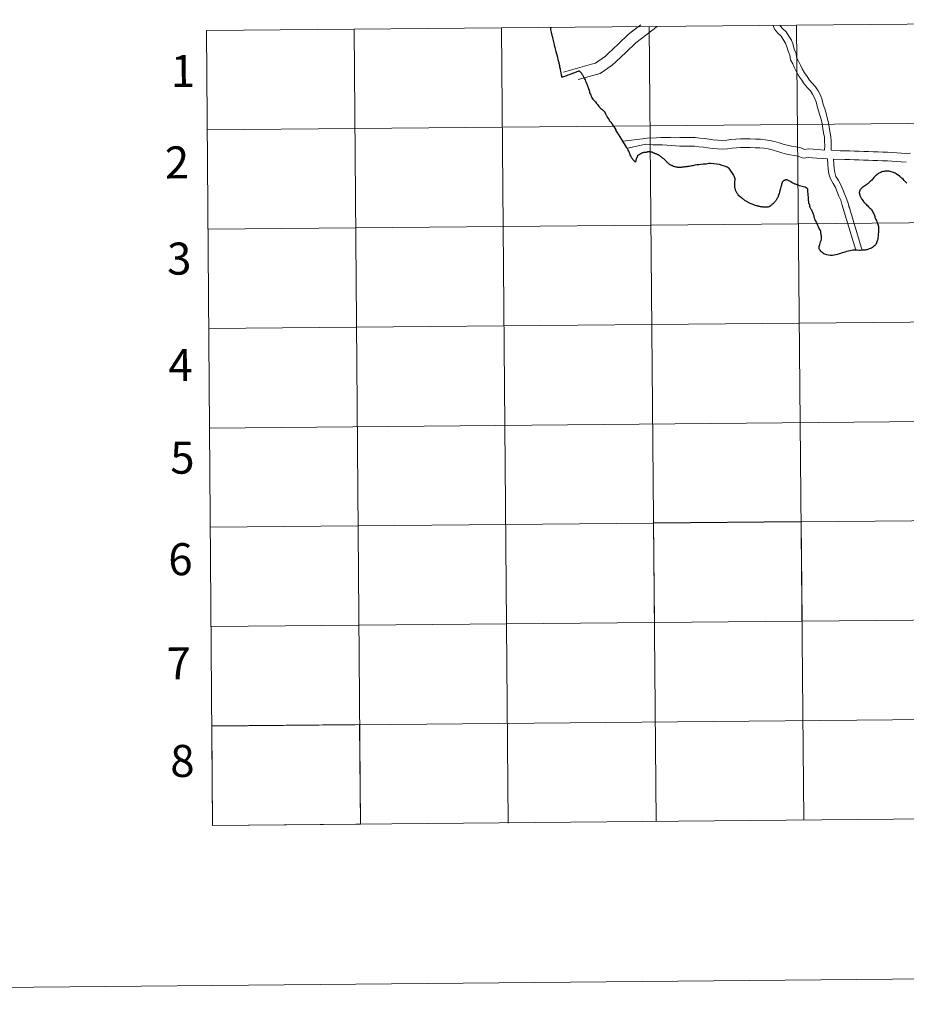
# Model space of a CAD drawing. Units: metres. Extents: x 562536 to 567018, y 4693621 to 4696632.
# Drawn here: x 563328 to 563577, y 4693624 to 4693900 of the extents above; entities that cross this region are included whole.
import ezdxf
from ezdxf.enums import TextEntityAlignment as Align

# ---------------------------------------------------------------- set-up
doc = ezdxf.new("R2010")
doc.units = ezdxf.units.M
doc.header["$MEASUREMENT"] = 0
doc.layers.add('Level 63', color=7, linetype='Continuous', lineweight=0)
doc.styles.add('Arial', font='ARIAL.TTF', dxfattribs={"height": 0.2})

msp = doc.modelspace()

# ---------------------------------------------------------------- linework, layer by layer
at = {"layer": 'Level 63', "linetype": 'Continuous', "lineweight": 0}
for points in [[(563714.78, 4693676.96, 0.01), (563382.54, 4693673.88, 0.01), (563380.9, 4693897.06, 0.01), (563712.26, 4693900.14, 0.01), (563714.78, 4693676.96, 0.01)], [(563506.64, 4693730.85, 0.01), (563506.39, 4693758.83, 0.01), (563547.87, 4693759.21, 0.01), (563548.14, 4693731.22, 0.01), (563506.64, 4693730.85, 0.01)], [(563382.54, 4693673.88, 0.01), (563382.33, 4693701.87, 0.01), (563423.85, 4693702.18, 0.01), (563424.07, 4693674.2, 0.01), (563382.54, 4693673.88, 0.01)]]:
    msp.add_polyline3d(points, close=True, dxfattribs=at)
for points in [[(563424.07, 4693674.2, 0.01), (563422.32, 4693897.38, 0.01)], [(563463.74, 4693897.71, 0.01), (563465.6, 4693674.53, 0.01)], [(563502.89, 4693898.73, 0.01), (563499.41, 4693896.03, 0.01), (563496.51, 4693893.28, 0.01), (563493.7, 4693890.6, 0.01), (563492.88, 4693889.86, 0.01), (563490.12, 4693887.96, 0.01), (563488.99, 4693887.66, 0.01), (563481.09, 4693885.36, 0.01)], [(563502.2, 4693898.19, 0.01), (563499.41, 4693896.03, 0.01), (563496.51, 4693893.28, 0.01), (563493.7, 4693890.6, 0.01), (563492.88, 4693889.86, 0.01), (563490.12, 4693887.96, 0.01), (563488.99, 4693887.66, 0.01), (563481.09, 4693885.36, 0.01)], [(563507.41, 4693898.24, 0.01), (563507.4, 4693898.23, 0.01), (563501.47, 4693893.63, 0.01), (563498.69, 4693890.99, 0.01), (563495.84, 4693888.29, 0.01), (563494.84, 4693887.38, 0.01), (563491.46, 4693885.05, 0.01), (563485.21, 4693883.38, 0.01)], [(563507.41, 4693898.24, 0.01), (563507.4, 4693898.23, 0.01), (563501.47, 4693893.63, 0.01), (563498.69, 4693890.99, 0.01), (563495.84, 4693888.29, 0.01), (563494.84, 4693887.38, 0.01), (563491.46, 4693885.05, 0.01), (563485.21, 4693883.38, 0.01)], [(563507.13, 4693674.99, 0.01), (563505.16, 4693898.07, 0.01)], [(563554.44, 4693863.54, 0.01), (563554.51, 4693864.79, 0.01), (563554.45, 4693865.97, 0.01), (563554.39, 4693867.14, 0.01), (563554.17, 4693868.4, 0.01), (563553.98, 4693869.62, 0.01), (563553.76, 4693870.85, 0.01), (563553.45, 4693872.17, 0.01), (563553.14, 4693873.35, 0.01), (563552.75, 4693874.55, 0.01), (563552.33, 4693875.86, 0.01), (563552.07, 4693877.09, 0.01), (563551.63, 4693878.2, 0.01), (563551.1, 4693879.25, 0.01), (563550.49, 4693880.17, 0.01), (563549.62, 4693881.05, 0.01), (563548.75, 4693882.08, 0.01), (563548.03, 4693883.16, 0.01), (563547.23, 4693884.28, 0.01), (563546.59, 4693885.46, 0.01), (563546.01, 4693886.59, 0.01), (563545.53, 4693887.71, 0.01), (563544.86, 4693888.9, 0.01), (563544.67, 4693890.18, 0.01), (563544.2, 4693891.31, 0.01), (563543.88, 4693892.51, 0.01), (563543.49, 4693893.55, 0.01), (563542.85, 4693894.56, 0.01), (563542.22, 4693895.55, 0.01), (563541.36, 4693896.34, 0.01), (563540.41, 4693897.46, 0.01), (563540, 4693898.54, 0.01)], [(563554.44, 4693863.54, 0.01), (563554.51, 4693864.79, 0.01), (563554.45, 4693865.97, 0.01), (563554.39, 4693867.14, 0.01), (563554.17, 4693868.4, 0.01), (563553.98, 4693869.62, 0.01), (563553.76, 4693870.85, 0.01), (563553.45, 4693872.17, 0.01), (563553.14, 4693873.35, 0.01), (563552.75, 4693874.55, 0.01), (563552.33, 4693875.86, 0.01), (563552.07, 4693877.09, 0.01), (563551.63, 4693878.2, 0.01), (563551.1, 4693879.25, 0.01), (563550.49, 4693880.17, 0.01), (563549.62, 4693881.05, 0.01), (563548.75, 4693882.08, 0.01), (563548.03, 4693883.16, 0.01), (563547.23, 4693884.28, 0.01), (563546.59, 4693885.46, 0.01), (563546.01, 4693886.59, 0.01), (563545.53, 4693887.71, 0.01), (563544.86, 4693888.9, 0.01), (563544.67, 4693890.18, 0.01), (563544.2, 4693891.31, 0.01), (563543.88, 4693892.51, 0.01), (563543.49, 4693893.55, 0.01), (563542.85, 4693894.56, 0.01), (563542.22, 4693895.55, 0.01), (563541.36, 4693896.34, 0.01), (563540.41, 4693897.46, 0.01), (563540, 4693898.54, 0.01)], [(563556.27, 4693863.46, 0.01), (563556.33, 4693864.79, 0.01), (563556.27, 4693866.06, 0.01), (563556.21, 4693867.35, 0.01), (563555.97, 4693868.7, 0.01), (563555.78, 4693869.92, 0.01), (563555.54, 4693871.22, 0.01), (563555.21, 4693872.6, 0.01), (563554.89, 4693873.86, 0.01), (563554.48, 4693875.11, 0.01), (563554.09, 4693876.32, 0.01), (563553.81, 4693877.62, 0.01), (563553.29, 4693878.94, 0.01), (563552.68, 4693880.16, 0.01), (563551.91, 4693881.33, 0.01), (563550.97, 4693882.28, 0.01), (563550.21, 4693883.17, 0.01), (563549.53, 4693884.19, 0.01), (563548.78, 4693885.24, 0.01), (563548.2, 4693886.32, 0.01), (563547.65, 4693887.37, 0.01), (563547.17, 4693888.52, 0.01), (563546.61, 4693889.51, 0.01), (563546.43, 4693890.67, 0.01), (563545.93, 4693891.9, 0.01), (563545.62, 4693893.06, 0.01), (563545.13, 4693894.37, 0.01), (563544.38, 4693895.54, 0.01), (563543.63, 4693896.73, 0.01), (563542.68, 4693897.6, 0.01), (563542, 4693898.4, 0.01), (563541.94, 4693898.56, 0.01)], [(563556.27, 4693863.46, 0.01), (563556.33, 4693864.79, 0.01), (563556.27, 4693866.06, 0.01), (563556.21, 4693867.35, 0.01), (563555.97, 4693868.7, 0.01), (563555.78, 4693869.92, 0.01), (563555.54, 4693871.22, 0.01), (563555.21, 4693872.6, 0.01), (563554.89, 4693873.86, 0.01), (563554.48, 4693875.11, 0.01), (563554.09, 4693876.32, 0.01), (563553.81, 4693877.62, 0.01), (563553.29, 4693878.94, 0.01), (563552.68, 4693880.16, 0.01), (563551.91, 4693881.33, 0.01), (563550.97, 4693882.28, 0.01), (563550.21, 4693883.17, 0.01), (563549.53, 4693884.19, 0.01), (563548.78, 4693885.24, 0.01), (563548.2, 4693886.32, 0.01), (563547.65, 4693887.37, 0.01), (563547.17, 4693888.52, 0.01), (563546.61, 4693889.51, 0.01), (563546.43, 4693890.67, 0.01), (563545.93, 4693891.9, 0.01), (563545.62, 4693893.06, 0.01), (563545.13, 4693894.37, 0.01), (563544.38, 4693895.54, 0.01), (563543.63, 4693896.73, 0.01), (563542.68, 4693897.6, 0.01), (563542, 4693898.4, 0.01), (563541.94, 4693898.56, 0.01)], [(563546.58, 4693898.44, 0.01), (563548.66, 4693675.38, 0.01)], [(563381.11, 4693869.17, 0.01), (563712.57, 4693872.24, 0.01)], [(563554.44, 4693863.54, 0.01), (563552.48, 4693863.7, 0.01), (563551.2, 4693863.81, 0.01), (563549.81, 4693863.88, 0.01), (563548.78, 4693863.73, 0.01), (563547.76, 4693864.17, 0.01), (563546.35, 4693864.43, 0.01), (563545.12, 4693864.61, 0.01), (563543.97, 4693864.87, 0.01), (563542.84, 4693865.17, 0.01), (563541.67, 4693865.53, 0.01), (563540.39, 4693865.89, 0.01), (563539.05, 4693866.22, 0.01), (563537.73, 4693866.42, 0.01), (563536.43, 4693866.58, 0.01), (563535.05, 4693866.6, 0.01), (563533.59, 4693866.66, 0.01), (563532.17, 4693866.68, 0.01), (563530.8, 4693866.66, 0.01), (563529.51, 4693866.6, 0.01), (563528.16, 4693866.49, 0.01), (563526.97, 4693866.31, 0.01), (563525.74, 4693866.25, 0.01), (563524.49, 4693866.27, 0.01), (563523.18, 4693866.4, 0.01), (563521.99, 4693866.55, 0.01), (563520.73, 4693866.74, 0.01), (563519.44, 4693866.88, 0.01), (563518.11, 4693867.09, 0.01), (563516.29, 4693867.06, 0.01), (563515.04, 4693867.04, 0.01), (563513.79, 4693867.02, 0.01), (563512.52, 4693867, 0.01), (563511.2, 4693867.02, 0.01), (563509.81, 4693867.04, 0.01), (563508.47, 4693867.02, 0.01), (563507.14, 4693866.95, 0.01), (563504.6, 4693866.89, 0.01), (563503.28, 4693866.64, 0.01), (563497.91, 4693865.98, 0.01)], [(563554.44, 4693863.54, 0.01), (563552.48, 4693863.7, 0.01), (563551.2, 4693863.81, 0.01), (563549.81, 4693863.88, 0.01), (563548.78, 4693863.73, 0.01), (563547.76, 4693864.17, 0.01), (563546.35, 4693864.43, 0.01), (563545.12, 4693864.61, 0.01), (563543.97, 4693864.87, 0.01), (563542.84, 4693865.17, 0.01), (563541.67, 4693865.53, 0.01), (563540.39, 4693865.89, 0.01), (563539.05, 4693866.22, 0.01), (563537.73, 4693866.42, 0.01), (563536.43, 4693866.58, 0.01), (563535.05, 4693866.6, 0.01), (563533.59, 4693866.66, 0.01), (563532.17, 4693866.68, 0.01), (563530.8, 4693866.66, 0.01), (563529.51, 4693866.6, 0.01), (563528.16, 4693866.49, 0.01), (563526.97, 4693866.31, 0.01), (563525.74, 4693866.25, 0.01), (563524.49, 4693866.27, 0.01), (563523.18, 4693866.4, 0.01), (563521.99, 4693866.55, 0.01), (563520.73, 4693866.74, 0.01), (563519.44, 4693866.88, 0.01), (563518.11, 4693867.09, 0.01), (563516.29, 4693867.06, 0.01), (563515.04, 4693867.04, 0.01), (563513.79, 4693867.02, 0.01), (563512.52, 4693867, 0.01), (563511.2, 4693867.02, 0.01), (563509.81, 4693867.04, 0.01), (563508.47, 4693867.02, 0.01), (563507.14, 4693866.95, 0.01), (563504.6, 4693866.89, 0.01), (563503.28, 4693866.64, 0.01), (563497.91, 4693865.98, 0.01)], [(563555.24, 4693861.04, 0.01), (563552.27, 4693861.28, 0.01), (563551.04, 4693861.39, 0.01), (563549.93, 4693861.44, 0.01), (563548.46, 4693861.22, 0.01), (563547.05, 4693861.83, 0.01), (563545.95, 4693862.03, 0.01), (563544.67, 4693862.22, 0.01), (563543.39, 4693862.51, 0.01), (563542.17, 4693862.84, 0.01), (563540.99, 4693863.2, 0.01), (563539.76, 4693863.55, 0.01), (563538.58, 4693863.84, 0.01), (563537.4, 4693864.02, 0.01), (563536.27, 4693864.16, 0.01), (563534.98, 4693864.18, 0.01), (563533.52, 4693864.24, 0.01), (563532.18, 4693864.26, 0.01), (563530.88, 4693864.23, 0.01), (563529.67, 4693864.17, 0.01), (563528.44, 4693864.08, 0.01), (563527.21, 4693863.89, 0.01), (563525.78, 4693863.82, 0.01), (563524.35, 4693863.84, 0.01), (563522.91, 4693863.99, 0.01), (563521.67, 4693864.14, 0.01), (563520.42, 4693864.33, 0.01), (563519.12, 4693864.48, 0.01), (563517.94, 4693864.66, 0.01), (563516.33, 4693864.63, 0.01), (563515.08, 4693864.61, 0.01), (563513.83, 4693864.59, 0.01), (563508.9, 4693864.99, 0.01), (563507.25, 4693864.99, 0.01), (563506.18, 4693864.99, 0.01), (563504.28, 4693865.15, 0.01), (563499.11, 4693864.06, 0.01)], [(563555.24, 4693861.04, 0.01), (563552.27, 4693861.28, 0.01), (563551.04, 4693861.39, 0.01), (563549.93, 4693861.44, 0.01), (563548.46, 4693861.22, 0.01), (563547.05, 4693861.83, 0.01), (563545.95, 4693862.03, 0.01), (563544.67, 4693862.22, 0.01), (563543.39, 4693862.51, 0.01), (563542.17, 4693862.84, 0.01), (563540.99, 4693863.2, 0.01), (563539.76, 4693863.55, 0.01), (563538.58, 4693863.84, 0.01), (563537.4, 4693864.02, 0.01), (563536.27, 4693864.16, 0.01), (563534.98, 4693864.18, 0.01), (563533.52, 4693864.24, 0.01), (563532.18, 4693864.26, 0.01), (563530.88, 4693864.23, 0.01), (563529.67, 4693864.17, 0.01), (563528.44, 4693864.08, 0.01), (563527.21, 4693863.89, 0.01), (563525.78, 4693863.82, 0.01), (563524.35, 4693863.84, 0.01), (563522.91, 4693863.99, 0.01), (563521.67, 4693864.14, 0.01), (563520.42, 4693864.33, 0.01), (563519.12, 4693864.48, 0.01), (563517.94, 4693864.66, 0.01), (563516.33, 4693864.63, 0.01), (563515.08, 4693864.61, 0.01), (563513.83, 4693864.59, 0.01), (563508.9, 4693864.99, 0.01), (563507.25, 4693864.99, 0.01), (563506.18, 4693864.99, 0.01), (563504.28, 4693865.15, 0.01), (563499.11, 4693864.06, 0.01)], [(563577.4, 4693862.6, 0.01), (563576.06, 4693862.62, 0.01), (563574.77, 4693862.72, 0.01), (563573.46, 4693862.83, 0.01), (563572.16, 4693862.89, 0.01), (563570.8, 4693862.91, 0.01), (563569.47, 4693863.02, 0.01), (563568.11, 4693863.04, 0.01), (563566.82, 4693863.1, 0.01), (563565.44, 4693863.12, 0.01), (563564.19, 4693863.18, 0.01), (563562.81, 4693863.2, 0.01), (563561.52, 4693863.27, 0.01), (563560.22, 4693863.29, 0.01), (563558.86, 4693863.35, 0.01), (563556.27, 4693863.46, 0.01)], [(563577.4, 4693862.6, 0.01), (563576.06, 4693862.62, 0.01), (563574.77, 4693862.72, 0.01), (563573.46, 4693862.83, 0.01), (563572.16, 4693862.89, 0.01), (563570.8, 4693862.91, 0.01), (563569.47, 4693863.02, 0.01), (563568.11, 4693863.04, 0.01), (563566.82, 4693863.1, 0.01), (563565.44, 4693863.12, 0.01), (563564.19, 4693863.18, 0.01), (563562.81, 4693863.2, 0.01), (563561.52, 4693863.27, 0.01), (563560.22, 4693863.29, 0.01), (563558.86, 4693863.35, 0.01), (563556.27, 4693863.46, 0.01)], [(563555.24, 4693861.04, 0.01), (563555.34, 4693859.5, 0.01), (563555.42, 4693858.18, 0.01), (563555.64, 4693856.87, 0.01), (563556.07, 4693855.43, 0.01), (563556.88, 4693854.14, 0.01), (563557.53, 4693852.99, 0.01), (563558.01, 4693851.84, 0.01), (563558.46, 4693850.62, 0.01), (563558.97, 4693849.48, 0.01), (563559.33, 4693848.37, 0.01), (563563.25, 4693835.43, 0.01)], [(563555.24, 4693861.04, 0.01), (563555.34, 4693859.5, 0.01), (563555.42, 4693858.18, 0.01), (563555.64, 4693856.87, 0.01), (563556.07, 4693855.43, 0.01), (563556.88, 4693854.14, 0.01), (563557.53, 4693852.99, 0.01), (563558.01, 4693851.84, 0.01), (563558.46, 4693850.62, 0.01), (563558.97, 4693849.48, 0.01), (563559.33, 4693848.37, 0.01), (563559.87, 4693846.59, 0.01)], [(563577.37, 4693860.17, 0.01), (563575.95, 4693860.19, 0.01), (563574.58, 4693860.3, 0.01), (563573.3, 4693860.4, 0.01), (563572.09, 4693860.47, 0.01), (563570.69, 4693860.49, 0.01), (563569.35, 4693860.59, 0.01), (563568.04, 4693860.61, 0.01), (563566.74, 4693860.67, 0.01), (563565.36, 4693860.69, 0.01), (563564.11, 4693860.76, 0.01), (563562.73, 4693860.78, 0.01), (563561.44, 4693860.84, 0.01), (563560.15, 4693860.86, 0.01), (563556.94, 4693861, 0.01)], [(563556.94, 4693861, 0.01), (563557.03, 4693859.61, 0.01), (563557.11, 4693858.37, 0.01), (563557.3, 4693857.25, 0.01), (563557.64, 4693856.14, 0.01), (563558.34, 4693855.01, 0.01), (563559.06, 4693853.74, 0.01), (563559.6, 4693852.46, 0.01), (563560.04, 4693851.25, 0.01), (563560.55, 4693850.09, 0.01), (563560.95, 4693848.88, 0.01), (563565.05, 4693835.36, 0.01)], [(563577.37, 4693860.17, 0.01), (563575.95, 4693860.19, 0.01), (563574.58, 4693860.3, 0.01), (563573.3, 4693860.4, 0.01), (563572.09, 4693860.47, 0.01), (563570.69, 4693860.49, 0.01), (563569.35, 4693860.59, 0.01), (563568.04, 4693860.61, 0.01), (563566.74, 4693860.67, 0.01), (563565.36, 4693860.69, 0.01), (563564.11, 4693860.76, 0.01), (563562.73, 4693860.78, 0.01), (563561.44, 4693860.84, 0.01), (563560.15, 4693860.86, 0.01), (563556.94, 4693861, 0.01)], [(563556.94, 4693861, 0.01), (563557.03, 4693859.61, 0.01), (563557.11, 4693858.37, 0.01), (563557.3, 4693857.25, 0.01), (563557.64, 4693856.14, 0.01), (563558.34, 4693855.01, 0.01), (563559.06, 4693853.74, 0.01), (563559.6, 4693852.46, 0.01), (563560.04, 4693851.25, 0.01), (563560.55, 4693850.09, 0.01), (563560.95, 4693848.88, 0.01), (563561.48, 4693847.15, 0.01)], [(563578.62, 4693862.62, 0.01), (563577.37, 4693862.6, 0.01)], [(563578.62, 4693862.62, 0.01), (563577.37, 4693862.6, 0.01)], [(563381.31, 4693841.27, 0.01), (563712.89, 4693844.35, 0.01)], [(563381.52, 4693813.37, 0.01), (563713.2, 4693816.45, 0.01)], [(563381.72, 4693785.47, 0.01), (563713.52, 4693788.55, 0.01)], [(563713.83, 4693760.65, 0.01), (563381.93, 4693757.58, 0.01)], [(563382.13, 4693729.68, 0.01), (563714.15, 4693732.75, 0.01)], [(563382.39, 4693701.78, 0.01), (563714.4, 4693704.85, 0.01)], [(562813.07, 4693623.62, 0.01), (567017.99, 4693662.51, 0.01)]]:
    msp.add_polyline3d(points, dxfattribs=at)
at = {"layer": 'Level 63', "linetype": 'Continuous', "lineweight": 30}
for points in [[(563477.55, 4693897.96, 0.01), (563477.53, 4693897.87, 0.01), (563477.49, 4693897.63, 0.01), (563477.45, 4693897.39, 0.01), (563477.54, 4693897, 0.01), (563477.55, 4693896.98, 0.01), (563477.64, 4693896.61, 0.01), (563477.7, 4693896.34, 0.01), (563477.71, 4693896.32, 0.01), (563477.72, 4693896.26, 0.01), (563477.87, 4693895.68, 0.01), (563477.91, 4693895.52, 0.01), (563478.13, 4693894.66, 0.01), (563478.49, 4693893.17, 0.01), (563478.53, 4693893.04, 0.01), (563478.55, 4693892.95, 0.01)], [(563478.55, 4693892.95, 0.01), (563478.71, 4693892.31, 0.01), (563479, 4693891.18, 0.01), (563479.4, 4693889.58, 0.01), (563479.42, 4693889.5, 0.01), (563479.57, 4693888.93, 0.01), (563479.64, 4693888.65, 0.01), (563479.66, 4693888.59, 0.01), (563479.69, 4693888.44, 0.01), (563479.78, 4693888.08, 0.01), (563479.84, 4693887.86, 0.01), (563479.88, 4693887.77, 0.01), (563479.92, 4693887.64, 0.01), (563479.95, 4693887.59, 0.01), (563479.95, 4693887.57, 0.01), (563479.98, 4693887.29, 0.01), (563480.01, 4693887.01, 0.01), (563480.02, 4693886.93, 0.01), (563480.04, 4693886.83, 0.01), (563480.07, 4693886.72, 0.01), (563480.09, 4693886.58, 0.01), (563480.15, 4693886.32, 0.01), (563480.21, 4693886.05, 0.01), (563480.3, 4693885.66, 0.01), (563480.37, 4693885.26, 0.01), (563480.49, 4693884.66, 0.01), (563480.55, 4693884.37, 0.01), (563480.59, 4693884.18, 0.01), (563480.63, 4693883.98, 0.01), (563481.21, 4693884.19, 0.01), (563482.04, 4693884.5, 0.01), (563482.42, 4693884.64, 0.01), (563482.44, 4693884.64, 0.01), (563483.08, 4693884.88, 0.01), (563483.71, 4693885.12, 0.01), (563483.76, 4693885.15, 0.01), (563484.33, 4693885.35, 0.01), (563484.93, 4693885.57, 0.01), (563485.32, 4693885.73, 0.01), (563485.46, 4693885.78, 0.01), (563485.5, 4693885.8, 0.01), (563485.58, 4693885.73, 0.01)], [(563485.58, 4693885.73, 0.01), (563485.74, 4693885.59, 0.01), (563486, 4693885.34, 0.01), (563486.17, 4693885.08, 0.01), (563486.32, 4693884.84, 0.01), (563486.46, 4693884.69, 0.01), (563486.57, 4693884.47, 0.01), (563486.71, 4693884.1, 0.01), (563486.86, 4693883.86, 0.01), (563487.04, 4693883.54, 0.01), (563487.21, 4693883.23, 0.01), (563487.35, 4693882.87, 0.01), (563487.55, 4693882.34, 0.01), (563487.83, 4693881.57, 0.01), (563488.12, 4693880.85, 0.01), (563488.19, 4693880.66, 0.01), (563488.29, 4693880.4, 0.01), (563488.36, 4693880.2, 0.01), (563488.39, 4693880.07, 0.01), (563488.41, 4693879.94, 0.01), (563488.43, 4693879.83, 0.01), (563488.42, 4693879.74, 0.01), (563488.45, 4693879.64, 0.01), (563488.67, 4693879.2, 0.01), (563488.79, 4693878.95, 0.01), (563488.87, 4693878.79, 0.01), (563488.9, 4693878.67, 0.01), (563488.92, 4693878.55, 0.01), (563489, 4693878.39, 0.01), (563489.13, 4693878.14, 0.01), (563489.38, 4693877.84, 0.01), (563489.75, 4693877.42, 0.01), (563490.11, 4693877.03, 0.01), (563490.43, 4693876.63, 0.01), (563490.64, 4693876.31, 0.01), (563490.83, 4693876.01, 0.01), (563491.08, 4693875.75, 0.01), (563491.34, 4693875.44, 0.01), (563491.58, 4693875.23, 0.01), (563491.87, 4693874.97, 0.01), (563492.13, 4693874.77, 0.01), (563492.33, 4693874.62, 0.01), (563492.42, 4693874.56, 0.01), (563492.47, 4693874.5, 0.01), (563492.58, 4693874.33, 0.01), (563492.8, 4693873.97, 0.01), (563492.95, 4693873.66, 0.01), (563493.08, 4693873.34, 0.01), (563493.18, 4693873.2, 0.01), (563493.27, 4693873.03, 0.01), (563493.41, 4693872.77, 0.01), (563493.63, 4693872.41, 0.01), (563493.93, 4693871.97, 0.01), (563494.04, 4693871.76, 0.01), (563494.17, 4693871.62, 0.01), (563494.35, 4693871.46, 0.01), (563494.45, 4693871.36, 0.01), (563494.68, 4693871.02, 0.01), (563494.79, 4693870.85, 0.01), (563494.93, 4693870.64, 0.01), (563495.53, 4693869.67, 0.01), (563495.81, 4693869.19, 0.01), (563495.87, 4693869.09, 0.01)], [(563499.05, 4693863.99, 0.01), (563498.82, 4693864.35, 0.01), (563497.48, 4693866.47, 0.01), (563496.53, 4693867.99, 0.01), (563495.87, 4693869.09, 0.01)], [(563501.56, 4693861.05, 0.01), (563501.49, 4693860.87, 0.01), (563501.47, 4693860.76, 0.01), (563501.43, 4693860.62, 0.01), (563501.4, 4693860.51, 0.01), (563501.37, 4693860.34, 0.01), (563501.37, 4693860.28, 0.01), (563501.36, 4693860.19, 0.01), (563501.35, 4693860.1, 0.01), (563501.1, 4693860.35, 0.01), (563500.96, 4693860.51, 0.01), (563500.86, 4693860.62, 0.01), (563500.63, 4693860.9, 0.01), (563500.52, 4693861.04, 0.01), (563500.32, 4693861.26, 0.01), (563500.29, 4693861.32, 0.01), (563500.23, 4693861.4, 0.01), (563500.14, 4693861.66, 0.01), (563500.02, 4693861.86, 0.01), (563499.88, 4693862.19, 0.01), (563499.87, 4693862.2, 0.01), (563499.73, 4693862.54, 0.01), (563499.58, 4693862.92, 0.01), (563499.44, 4693863.26, 0.01), (563499.32, 4693863.5, 0.01), (563499.16, 4693863.84, 0.01), (563499.15, 4693863.86, 0.01), (563499.05, 4693863.99, 0.01)], [(563515.99, 4693858.88, 0.01), (563515.73, 4693858.84, 0.01), (563515.53, 4693858.82, 0.01), (563515.19, 4693858.78, 0.01), (563514.94, 4693858.74, 0.01), (563514.67, 4693858.71, 0.01), (563514.39, 4693858.68, 0.01), (563514.17, 4693858.66, 0.01), (563514.01, 4693858.64, 0.01), (563513.87, 4693858.66, 0.01), (563513.69, 4693858.64, 0.01), (563513.52, 4693858.64, 0.01), (563513.37, 4693858.64, 0.01), (563513.17, 4693858.67, 0.01), (563513.01, 4693858.7, 0.01), (563512.91, 4693858.73, 0.01), (563512.74, 4693858.76, 0.01), (563512.52, 4693858.81, 0.01), (563512.37, 4693858.85, 0.01), (563512.17, 4693858.89, 0.01), (563512.05, 4693858.93, 0.01), (563511.9, 4693859.01, 0.01), (563511.81, 4693859.06, 0.01), (563511.67, 4693859.1, 0.01), (563511.55, 4693859.17, 0.01), (563511.42, 4693859.22, 0.01), (563511.25, 4693859.29, 0.01), (563511.11, 4693859.35, 0.01), (563510.95, 4693859.45, 0.01), (563510.87, 4693859.51, 0.01), (563510.75, 4693859.63, 0.01), (563510.69, 4693859.68, 0.01), (563510.55, 4693859.82, 0.01), (563510.37, 4693859.99, 0.01), (563510.19, 4693860.16, 0.01), (563510.13, 4693860.23, 0.01), (563509.97, 4693860.38, 0.01), (563509.78, 4693860.55, 0.01), (563509.65, 4693860.67, 0.01), (563509.46, 4693860.86, 0.01), (563509.3, 4693861.02, 0.01), (563509.14, 4693861.14, 0.01), (563508.98, 4693861.27, 0.01), (563508.83, 4693861.39, 0.01), (563508.74, 4693861.48, 0.01), (563508.58, 4693861.6, 0.01), (563508.42, 4693861.69, 0.01), (563508.34, 4693861.76, 0.01), (563508.27, 4693861.84, 0.01), (563508.08, 4693861.96, 0.01), (563507.94, 4693862.06, 0.01), (563507.77, 4693862.15, 0.01), (563507.63, 4693862.23, 0.01), (563507.47, 4693862.3, 0.01), (563507.3, 4693862.37, 0.01), (563507.12, 4693862.44, 0.01), (563506.96, 4693862.5, 0.01), (563506.8, 4693862.58, 0.01), (563506.66, 4693862.63, 0.01), (563506.5, 4693862.69, 0.01), (563506.3, 4693862.76, 0.01), (563506.17, 4693862.81, 0.01), (563506.14, 4693862.84, 0.01), (563506.09, 4693862.88, 0.01), (563506.01, 4693862.91, 0.01), (563505.81, 4693862.94, 0.01), (563505.63, 4693862.96, 0.01), (563505.49, 4693862.99, 0.01), (563505.43, 4693862.99, 0.01), (563505.34, 4693862.99, 0.01), (563505.2, 4693863, 0.01), (563505.04, 4693863.03, 0.01), (563504.94, 4693863.02, 0.01), (563504.81, 4693863.01, 0.01), (563504.73, 4693862.99, 0.01), (563504.64, 4693862.97, 0.01), (563504.49, 4693862.92, 0.01), (563504.36, 4693862.87, 0.01), (563504.23, 4693862.87, 0.01), (563504.02, 4693862.87, 0.01), (563503.86, 4693862.85, 0.01), (563503.73, 4693862.85, 0.01), (563503.58, 4693862.82, 0.01), (563503.45, 4693862.77, 0.01), (563503.32, 4693862.72, 0.01), (563503.09, 4693862.61, 0.01), (563502.84, 4693862.48, 0.01), (563502.7, 4693862.4, 0.01), (563502.55, 4693862.33, 0.01), (563502.34, 4693862.21, 0.01), (563502.19, 4693862.12, 0.01), (563502.08, 4693862.05, 0.01), (563501.97, 4693861.96, 0.01), (563501.93, 4693861.92, 0.01), (563501.87, 4693861.81, 0.01), (563501.84, 4693861.75, 0.01), (563501.77, 4693861.57, 0.01), (563501.74, 4693861.49, 0.01), (563501.68, 4693861.34, 0.01), (563501.63, 4693861.21, 0.01), (563501.56, 4693861.05, 0.01)], [(563529.35, 4693855.3, 0.01), (563529.3, 4693855.49, 0.01), (563529.2, 4693855.74, 0.01), (563529.03, 4693856.18, 0.01), (563528.85, 4693856.58, 0.01), (563528.61, 4693857, 0.01), (563528.22, 4693857.53, 0.01), (563527.91, 4693857.96, 0.01), (563527.61, 4693858.31, 0.01), (563527.37, 4693858.52, 0.01), (563527.09, 4693858.68, 0.01), (563526.34, 4693859.03, 0.01), (563525.69, 4693859.23, 0.01), (563524.94, 4693859.43, 0.01), (563524.14, 4693859.59, 0.01), (563523.31, 4693859.66, 0.01), (563522.4, 4693859.72, 0.01), (563521.96, 4693859.71, 0.01), (563521.19, 4693859.59, 0.01), (563520.68, 4693859.55, 0.01), (563520.31, 4693859.53, 0.01), (563519.7, 4693859.48, 0.01), (563519.1, 4693859.42, 0.01), (563518.58, 4693859.34, 0.01), (563518.04, 4693859.24, 0.01), (563517.48, 4693859.14, 0.01), (563517.06, 4693859.06, 0.01), (563516.39, 4693858.94, 0.01), (563515.99, 4693858.88, 0.01)], [(563539.94, 4693848.44, 0.01), (563539.82, 4693848.33, 0.01), (563539.68, 4693848.2, 0.01), (563539.54, 4693848.08, 0.01), (563539.37, 4693847.92, 0.01), (563539.23, 4693847.82, 0.01), (563539.05, 4693847.71, 0.01), (563538.93, 4693847.64, 0.01), (563538.76, 4693847.56, 0.01), (563538.6, 4693847.53, 0.01), (563538.41, 4693847.5, 0.01), (563538.24, 4693847.48, 0.01), (563538.04, 4693847.47, 0.01), (563537.82, 4693847.47, 0.01), (563537.58, 4693847.47, 0.01), (563537.36, 4693847.48, 0.01), (563537.07, 4693847.53, 0.01), (563536.87, 4693847.55, 0.01), (563536.69, 4693847.57, 0.01), (563536.48, 4693847.61, 0.01), (563536.28, 4693847.66, 0.01), (563536.11, 4693847.7, 0.01), (563535.92, 4693847.74, 0.01), (563535.71, 4693847.76, 0.01), (563535.5, 4693847.83, 0.01), (563535.29, 4693847.89, 0.01), (563535.09, 4693847.97, 0.01), (563534.77, 4693848.06, 0.01), (563534.49, 4693848.16, 0.01), (563534.13, 4693848.3, 0.01), (563533.85, 4693848.39, 0.01), (563533.52, 4693848.55, 0.01), (563533.17, 4693848.73, 0.01), (563532.97, 4693848.83, 0.01), (563532.76, 4693848.95, 0.01), (563532.6, 4693849.05, 0.01), (563532.41, 4693849.17, 0.01), (563532.17, 4693849.3, 0.01), (563531.93, 4693849.48, 0.01), (563531.75, 4693849.61, 0.01), (563531.57, 4693849.74, 0.01), (563531.39, 4693849.88, 0.01), (563531.25, 4693849.98, 0.01), (563531.09, 4693850.12, 0.01), (563530.87, 4693850.31, 0.01), (563530.64, 4693850.51, 0.01), (563530.41, 4693850.71, 0.01), (563530.22, 4693850.93, 0.01), (563530.07, 4693851.12, 0.01), (563529.93, 4693851.3, 0.01), (563529.82, 4693851.47, 0.01), (563529.71, 4693851.67, 0.01), (563529.61, 4693851.85, 0.01), (563529.52, 4693852.06, 0.01), (563529.46, 4693852.26, 0.01), (563529.4, 4693852.44, 0.01), (563529.35, 4693852.66, 0.01), (563529.32, 4693852.84, 0.01), (563529.29, 4693853.02, 0.01), (563529.27, 4693853.19, 0.01), (563529.25, 4693853.38, 0.01), (563529.25, 4693853.6, 0.01), (563529.24, 4693853.9, 0.01), (563529.24, 4693854.03, 0.01), (563529.25, 4693854.25, 0.01), (563529.26, 4693854.41, 0.01), (563529.26, 4693854.61, 0.01), (563529.28, 4693854.77, 0.01), (563529.31, 4693854.99, 0.01), (563529.35, 4693855.18, 0.01), (563529.35, 4693855.3, 0.01)], [(563549.01, 4693853.08, 0.01), (563548.89, 4693853.11, 0.01), (563548.56, 4693853.17, 0.01), (563548.13, 4693853.26, 0.01), (563547.4, 4693853.52, 0.01), (563546.99, 4693853.69, 0.01), (563546.76, 4693853.76, 0.01), (563546.58, 4693853.81, 0.01), (563546.3, 4693853.91, 0.01), (563546.08, 4693853.99, 0.01), (563545.83, 4693854.1, 0.01), (563545.51, 4693854.25, 0.01), (563545.37, 4693854.34, 0.01), (563545, 4693854.59, 0.01), (563544.84, 4693854.69, 0.01), (563544.65, 4693854.81, 0.01), (563544.45, 4693854.92, 0.01), (563544.29, 4693855.01, 0.01), (563544.1, 4693855.07, 0.01), (563543.96, 4693855.1, 0.01), (563543.84, 4693855.14, 0.01), (563543.69, 4693855.16, 0.01), (563543.61, 4693855.16, 0.01), (563543.5, 4693855.13, 0.01), (563543.39, 4693855.1, 0.01), (563543.25, 4693855.06, 0.01), (563543.15, 4693855.02, 0.01), (563543.05, 4693854.95, 0.01), (563542.94, 4693854.87, 0.01), (563542.83, 4693854.8, 0.01), (563542.73, 4693854.73, 0.01), (563542.65, 4693854.64, 0.01), (563542.61, 4693854.59, 0.01), (563542.55, 4693854.48, 0.01), (563542.5, 4693854.36, 0.01), (563542.44, 4693854.22, 0.01), (563542.4, 4693854.08, 0.01), (563542.37, 4693853.99, 0.01), (563542.33, 4693853.84, 0.01), (563542.31, 4693853.65, 0.01), (563542.26, 4693853.41, 0.01), (563542.2, 4693853.19, 0.01), (563542.15, 4693853.03, 0.01), (563542.14, 4693852.97, 0.01), (563542.11, 4693852.81, 0.01), (563541.99, 4693852.42, 0.01), (563541.91, 4693852.14, 0.01), (563541.86, 4693851.98, 0.01), (563541.78, 4693851.69, 0.01), (563541.68, 4693851.33, 0.01), (563541.55, 4693850.89, 0.01), (563541.44, 4693850.6, 0.01), (563541.33, 4693850.25, 0.01), (563541.25, 4693850.12, 0.01), (563541.15, 4693849.98, 0.01), (563541.03, 4693849.79, 0.01), (563540.94, 4693849.65, 0.01), (563540.82, 4693849.47, 0.01), (563540.75, 4693849.36, 0.01), (563540.65, 4693849.2, 0.01), (563540.55, 4693849.08, 0.01), (563540.43, 4693848.9, 0.01), (563540.31, 4693848.78, 0.01), (563540.21, 4693848.66, 0.01), (563540.09, 4693848.54, 0.01), (563539.94, 4693848.44, 0.01)], [(563574.68, 4693856.78, 0.01), (563574.53, 4693856.86, 0.01), (563574.29, 4693857.01, 0.01), (563574, 4693857.15, 0.01), (563573.77, 4693857.24, 0.01), (563573.48, 4693857.36, 0.01), (563573.16, 4693857.44, 0.01), (563572.91, 4693857.52, 0.01), (563572.61, 4693857.6, 0.01), (563572.28, 4693857.61, 0.01), (563571.98, 4693857.63, 0.01), (563571.66, 4693857.64, 0.01), (563571.43, 4693857.61, 0.01), (563571.14, 4693857.54, 0.01), (563570.83, 4693857.46, 0.01), (563570.53, 4693857.37, 0.01), (563570.25, 4693857.26, 0.01), (563569.98, 4693857.13, 0.01), (563569.71, 4693857, 0.01), (563569.47, 4693856.85, 0.01), (563569.23, 4693856.69, 0.01), (563569.02, 4693856.5, 0.01), (563568.76, 4693856.28, 0.01), (563568.59, 4693856.1, 0.01), (563568.31, 4693855.78, 0.01), (563568.03, 4693855.43, 0.01), (563567.75, 4693855.11, 0.01), (563567.45, 4693854.85, 0.01), (563567.09, 4693854.53, 0.01)], [(563577.58, 4693854.19, 0.01), (563577.3, 4693854.51, 0.01), (563577, 4693854.83, 0.01), (563576.85, 4693854.98, 0.01), (563576.48, 4693855.31, 0.01), (563576.17, 4693855.62, 0.01), (563575.95, 4693855.8, 0.01), (563575.77, 4693855.94, 0.01), (563575.5, 4693856.17, 0.01), (563575.11, 4693856.48, 0.01), (563574.68, 4693856.78, 0.01)], [(563549.71, 4693852.56, 0.01), (563549.53, 4693852.76, 0.01), (563549.3, 4693852.95, 0.01), (563549.01, 4693853.08, 0.01)], [(563559.74, 4693834.75, 0.01), (563559.42, 4693834.63, 0.01), (563558.91, 4693834.47, 0.01), (563558.53, 4693834.35, 0.01), (563558.05, 4693834.2, 0.01), (563557.57, 4693834.06, 0.01), (563557.14, 4693833.99, 0.01), (563556.65, 4693833.92, 0.01), (563556.02, 4693833.94, 0.01), (563555.52, 4693833.99, 0.01), (563555.09, 4693834.06, 0.01), (563554.8, 4693834.17, 0.01), (563554.51, 4693834.3, 0.01), (563554.25, 4693834.41, 0.01), (563553.92, 4693834.65, 0.01), (563553.67, 4693834.88, 0.01), (563553.42, 4693835.11, 0.01), (563553.21, 4693835.37, 0.01), (563553.06, 4693835.6, 0.01), (563552.96, 4693835.81, 0.01), (563552.92, 4693835.93, 0.01), (563552.91, 4693836.08, 0.01), (563552.92, 4693836.24, 0.01), (563552.95, 4693836.41, 0.01), (563553.03, 4693836.72, 0.01), (563553.12, 4693837, 0.01), (563553.25, 4693837.39, 0.01), (563553.34, 4693837.73, 0.01), (563553.45, 4693838.12, 0.01), (563553.55, 4693838.5, 0.01), (563553.57, 4693838.82, 0.01), (563553.57, 4693839.08, 0.01), (563553.57, 4693839.33, 0.01), (563553.52, 4693839.59, 0.01), (563553.47, 4693839.84, 0.01), (563553.43, 4693840.13, 0.01), (563553.41, 4693840.45, 0.01), (563553.4, 4693840.65, 0.01), (563553.37, 4693840.78, 0.01), (563553.28, 4693840.98, 0.01), (563553.09, 4693841.25, 0.01), (563552.93, 4693841.54, 0.01), (563552.7, 4693841.95, 0.01), (563552.54, 4693842.32, 0.01), (563552.34, 4693842.88, 0.01), (563552.2, 4693843.23, 0.01), (563551.99, 4693843.65, 0.01), (563551.85, 4693843.93, 0.01), (563551.74, 4693844.16, 0.01), (563551.62, 4693844.49, 0.01), (563551.57, 4693844.7, 0.01), (563551.48, 4693845.04, 0.01), (563551.33, 4693845.47, 0.01), (563551.24, 4693845.74, 0.01), (563551.13, 4693846.03, 0.01), (563551.06, 4693846.18, 0.01), (563550.96, 4693846.39, 0.01), (563550.85, 4693846.63, 0.01), (563550.7, 4693846.86, 0.01), (563550.51, 4693847.21, 0.01), (563550.39, 4693847.44, 0.01), (563550.35, 4693847.65, 0.01), (563550.33, 4693847.83, 0.01), (563550.3, 4693848.09, 0.01), (563550.26, 4693848.2, 0.01), (563550.19, 4693848.31, 0.01), (563550.12, 4693848.4, 0.01), (563550.05, 4693848.53, 0.01), (563550.01, 4693848.86, 0.01), (563549.99, 4693849.11, 0.01), (563549.97, 4693849.24, 0.01), (563549.91, 4693850.04, 0.01), (563549.82, 4693851.1, 0.01), (563549.74, 4693851.86, 0.01), (563549.72, 4693852.02, 0.01), (563549.71, 4693852.56, 0.01)], [(563567.09, 4693854.53, 0.01), (563567.01, 4693854.47, 0.01), (563566.9, 4693854.36, 0.01), (563566.68, 4693854.16, 0.01), (563566.53, 4693854.04, 0.01), (563566.3, 4693853.86, 0.01), (563566.04, 4693853.66, 0.01), (563565.76, 4693853.48, 0.01), (563565.43, 4693853.25, 0.01), (563565.21, 4693853.1, 0.01), (563564.96, 4693852.92, 0.01), (563564.79, 4693852.76, 0.01), (563564.69, 4693852.65, 0.01), (563564.58, 4693852.51, 0.01), (563564.45, 4693852.33, 0.01), (563564.37, 4693852.22, 0.01), (563564.33, 4693852.11, 0.01), (563564.27, 4693851.94, 0.01), (563564.23, 4693851.79, 0.01), (563564.21, 4693851.64, 0.01), (563564.21, 4693851.5, 0.01), (563564.22, 4693851.39, 0.01), (563564.23, 4693851.25, 0.01), (563564.3, 4693851.07, 0.01), (563564.33, 4693850.92, 0.01), (563564.37, 4693850.76, 0.01), (563564.41, 4693850.62, 0.01), (563564.5, 4693850.42, 0.01), (563564.61, 4693850.2, 0.01), (563564.7, 4693850.06, 0.01), (563564.86, 4693849.81, 0.01), (563564.99, 4693849.6, 0.01), (563565.19, 4693849.34, 0.01), (563565.37, 4693849.09, 0.01), (563565.49, 4693848.93, 0.01), (563565.63, 4693848.78, 0.01), (563565.78, 4693848.6, 0.01), (563565.91, 4693848.46, 0.01), (563566.1, 4693848.29, 0.01), (563566.3, 4693848.09, 0.01), (563566.57, 4693847.83, 0.01), (563566.83, 4693847.61, 0.01), (563567.1, 4693847.34, 0.01), (563567.37, 4693847.07, 0.01), (563567.52, 4693846.89, 0.01), (563567.63, 4693846.73, 0.01), (563567.81, 4693846.46, 0.01), (563567.99, 4693846.18, 0.01), (563568.14, 4693845.93, 0.01), (563568.29, 4693845.65, 0.01), (563568.39, 4693845.42, 0.01), (563568.47, 4693845.17, 0.01), (563568.55, 4693844.9, 0.01), (563568.61, 4693844.61, 0.01), (563568.69, 4693844.36, 0.01), (563568.84, 4693844.01, 0.01), (563568.99, 4693843.7, 0.01), (563569.13, 4693843.41, 0.01), (563569.24, 4693843.18, 0.01), (563569.3, 4693843.04, 0.01), (563569.35, 4693842.93, 0.01), (563569.44, 4693842.66, 0.01), (563569.51, 4693842.38, 0.01), (563569.58, 4693842.06, 0.01), (563569.61, 4693841.82, 0.01), (563569.63, 4693841.52, 0.01), (563569.62, 4693841.22, 0.01), (563569.61, 4693840.92, 0.01), (563569.58, 4693840.47, 0.01), (563569.54, 4693839.91, 0.01), (563569.49, 4693839.33, 0.01), (563569.45, 4693838.99, 0.01), (563569.39, 4693838.66, 0.01), (563569.27, 4693838.22, 0.01), (563569.11, 4693837.73, 0.01), (563569.02, 4693837.44, 0.01), (563568.8, 4693837.04, 0.01), (563568.65, 4693836.84, 0.01), (563568.45, 4693836.64, 0.01), (563568.19, 4693836.41, 0.01), (563567.88, 4693836.19, 0.01), (563567.61, 4693836.02, 0.01), (563567.25, 4693835.85, 0.01), (563566.98, 4693835.76, 0.01), (563566.63, 4693835.62, 0.01), (563566.29, 4693835.54, 0.01), (563566.05, 4693835.48, 0.01), (563565.75, 4693835.44, 0.01), (563565.33, 4693835.4, 0.01), (563564.91, 4693835.38, 0.01), (563564.44, 4693835.34, 0.01), (563564.08, 4693835.34, 0.01), (563563.63, 4693835.38, 0.01), (563563.29, 4693835.41, 0.01), (563562.92, 4693835.41, 0.01), (563562.36, 4693835.39, 0.01), (563561.6, 4693835.24, 0.01), (563561.04, 4693835.15, 0.01), (563560.63, 4693835.04, 0.01), (563560.13, 4693834.88, 0.01), (563559.74, 4693834.75, 0.01)]]:
    msp.add_polyline3d(points, dxfattribs=at)

# ---------------------------------------------------------------- texts
at = {"layer": 'Level 63', "linetype": 'Continuous', "lineweight": 0, "style": 'Arial'}
for s, p in [('1', (563374.23, 4693885.75, 0.01)), ('2', (563372.57, 4693860.06, 0.01)), ('3', (563373.2, 4693833.05, 0.01)), ('4', (563373.53, 4693803.14, 0.01)), ('5', (563374.09, 4693777.14, 0.01)), ('6', (563373.54, 4693748.62, 0.01)), ('7', (563373.09, 4693719.35, 0.01)), ('8', (563374.09, 4693691.97, 0.01))]:
    msp.add_text(s, height=9, rotation=0.5299, dxfattribs=at).set_placement(p, align=Align.MIDDLE_CENTER)

doc.saveas('drawing.dxf')
